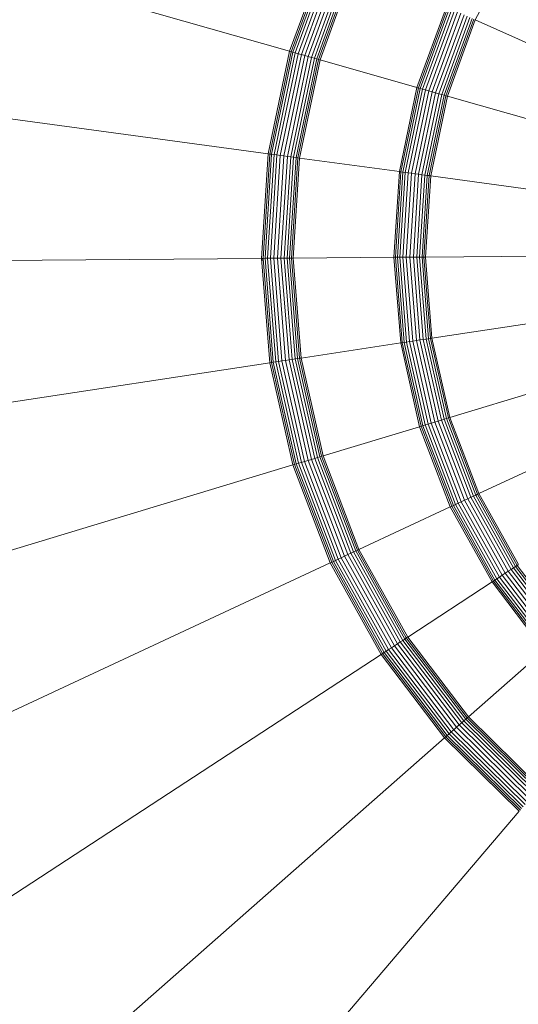
# Model space of a CAD drawing. Units: inches. Extents: x 4 to 7262, y -2 to 5130.
# Drawn here: x 5751 to 5800, y 2801 to 2898 of the extents above; entities that cross this region are included whole.
import ezdxf

# ---------------------------------------------------------------- set-up
doc = ezdxf.new("R2010")
doc.units = ezdxf.units.IN
doc.header["$MEASUREMENT"] = 0

# ---------------------------------------------------------------- blocks, each defined once
blk = doc.blocks.new('2002_DWG-627012-North')
at = {"lineweight": 9}
for p, q in [((-6856.116, 354.543), (-6927.035, 374.761)), ((-6852.556, 364.322), (-6856.116, 354.543)), ((-6852.41, 364.257), (-6855.962, 354.499)), ((-6852.241, 364.181), (-6855.784, 354.448)), ((-6852.019, 364.082), (-6855.55, 354.381)), ((-6851.752, 363.963), (-6855.269, 354.301)), ((-6833.864, 364.794), (-6837.681, 357.67)), ((-6851.451, 363.828), (-6854.952, 354.211)), ((-6851.122, 363.681), (-6854.605, 354.112)), ((-6850.793, 363.534), (-6854.259, 354.013)), ((-6850.492, 363.399), (-6853.941, 353.923)), ((-6850.225, 363.28), (-6853.661, 353.843)), ((-6850.003, 363.18), (-6853.427, 353.776)), ((-6849.834, 363.105), (-6853.249, 353.725)), ((-6849.688, 363.04), (-6853.095, 353.681)), ((-6840.549, 358.952), (-6843.467, 350.937)), ((-6840.403, 358.887), (-6843.313, 350.893)), ((-6840.234, 358.811), (-6843.135, 350.842)), ((-6840.012, 358.712), (-6842.901, 350.775)), ((-6839.745, 358.593), (-6842.62, 350.695)), ((-6839.444, 358.458), (-6842.303, 350.605)), ((-6839.115, 358.311), (-6841.956, 350.506)), ((-6838.786, 358.164), (-6841.61, 350.407)), ((-6838.485, 358.029), (-6841.292, 350.317)), ((-6838.219, 357.91), (-6841.012, 350.237)), ((-6837.996, 357.811), (-6840.778, 350.17)), ((-6837.827, 357.735), (-6840.6, 350.119)), ((-6837.681, 357.67), (-6840.446, 350.075)), ((-6810.152, 345.359), (-6837.681, 357.67)), ((-6858.248, 344.356), (-6931.323, 354.276)), ((-6856.116, 354.543), (-6858.248, 344.356)), ((-6855.962, 354.499), (-6858.089, 344.335)), ((-6855.784, 354.448), (-6857.906, 344.31)), ((-6855.55, 354.381), (-6857.665, 344.277)), ((-6855.269, 354.301), (-6857.376, 344.238)), ((-6854.952, 354.211), (-6857.048, 344.193)), ((-6854.605, 354.112), (-6856.692, 344.145)), ((-6856.076, 354.531), (-6856.116, 354.543)), ((-6855.962, 354.499), (-6856.076, 354.531)), ((-6855.784, 354.448), (-6855.962, 354.499)), ((-6855.55, 354.381), (-6855.784, 354.448)), ((-6855.269, 354.301), (-6855.55, 354.381)), ((-6854.952, 354.211), (-6855.269, 354.301)), ((-6854.605, 354.112), (-6854.952, 354.211)), ((-6854.259, 354.013), (-6854.605, 354.112)), ((-6854.259, 354.013), (-6856.335, 344.097)), ((-6853.941, 353.923), (-6856.007, 344.052)), ((-6853.661, 353.843), (-6855.718, 344.013)), ((-6853.427, 353.776), (-6855.477, 343.98)), ((-6853.249, 353.725), (-6855.293, 343.955)), ((-6853.095, 353.681), (-6855.135, 343.934)), ((-6853.941, 353.923), (-6854.259, 354.013)), ((-6853.661, 353.843), (-6853.941, 353.923)), ((-6853.427, 353.776), (-6853.661, 353.843)), ((-6853.249, 353.725), (-6853.427, 353.776)), ((-6853.135, 353.693), (-6853.249, 353.725)), ((-6853.135, 353.693), (-6853.095, 353.681)), ((-6853.095, 353.681), (-6843.467, 350.937)), ((-6843.467, 350.937), (-6845.214, 342.587)), ((-6843.313, 350.893), (-6845.056, 342.566)), ((-6843.135, 350.842), (-6844.872, 342.541)), ((-6842.901, 350.775), (-6844.631, 342.508)), ((-6842.62, 350.695), (-6844.342, 342.469)), ((-6842.303, 350.605), (-6844.015, 342.424)), ((-6841.956, 350.506), (-6843.658, 342.376)), ((-6843.427, 350.925), (-6843.467, 350.937)), ((-6843.313, 350.893), (-6843.427, 350.925)), ((-6843.135, 350.842), (-6843.313, 350.893)), ((-6841.61, 350.407), (-6843.301, 342.327)), ((-6842.901, 350.775), (-6843.135, 350.842)), ((-6841.292, 350.317), (-6842.974, 342.283)), ((-6842.62, 350.695), (-6842.901, 350.775)), ((-6841.012, 350.237), (-6842.685, 342.244)), ((-6842.303, 350.605), (-6842.62, 350.695)), ((-6840.778, 350.17), (-6842.444, 342.211)), ((-6841.956, 350.506), (-6842.303, 350.605)), ((-6841.61, 350.407), (-6841.956, 350.506)), ((-6841.292, 350.317), (-6841.61, 350.407)), ((-6841.012, 350.237), (-6841.292, 350.317)), ((-6840.778, 350.17), (-6841.012, 350.237)), ((-6840.6, 350.119), (-6840.778, 350.17)), ((-6840.6, 350.119), (-6842.26, 342.186)), ((-6840.446, 350.075), (-6842.102, 342.165)), ((-6840.486, 350.087), (-6840.6, 350.119)), ((-6811.497, 341.822), (-6840.446, 350.075)), ((-6858.248, 344.356), (-6858.908, 333.97)), ((-6858.089, 344.335), (-6858.749, 333.971)), ((-6857.906, 344.31), (-6858.563, 333.973)), ((-6858.207, 344.351), (-6858.248, 344.356)), ((-6858.089, 344.335), (-6858.207, 344.351)), ((-6857.906, 344.31), (-6858.089, 344.335)), ((-6857.665, 344.277), (-6857.906, 344.31)), ((-6857.665, 344.277), (-6858.32, 333.975)), ((-6857.376, 344.238), (-6858.028, 333.977)), ((-6857.048, 344.193), (-6857.698, 333.98)), ((-6857.376, 344.238), (-6857.665, 344.277)), ((-6857.048, 344.193), (-6857.376, 344.238)), ((-6856.692, 344.145), (-6857.338, 333.983)), ((-6856.692, 344.145), (-6857.048, 344.193)), ((-6856.335, 344.097), (-6856.978, 333.985)), ((-6856.335, 344.097), (-6856.692, 344.145)), ((-6856.007, 344.052), (-6856.647, 333.988)), ((-6855.718, 344.013), (-6856.356, 333.99)), ((-6856.007, 344.052), (-6856.335, 344.097)), ((-6855.477, 343.98), (-6856.113, 333.992)), ((-6855.718, 344.013), (-6856.007, 344.052)), ((-6855.293, 343.955), (-6855.927, 333.994)), ((-6855.135, 343.934), (-6855.767, 333.995)), ((-6855.477, 343.98), (-6855.718, 344.013)), ((-6855.293, 343.955), (-6855.477, 343.98)), ((-6855.176, 343.939), (-6855.293, 343.955)), ((-6855.176, 343.939), (-6855.135, 343.934)), ((-6855.135, 343.934), (-6845.214, 342.587)), ((-6845.214, 342.587), (-6845.756, 334.074)), ((-6845.056, 342.566), (-6845.596, 334.075)), ((-6844.872, 342.541), (-6845.411, 334.077)), ((-6845.173, 342.581), (-6845.214, 342.587)), ((-6845.056, 342.566), (-6845.173, 342.581)), ((-6844.631, 342.508), (-6845.167, 334.078)), ((-6844.872, 342.541), (-6845.056, 342.566)), ((-6844.342, 342.469), (-6844.876, 334.081)), ((-6844.631, 342.508), (-6844.872, 342.541)), ((-6844.342, 342.469), (-6844.631, 342.508)), ((-6844.015, 342.424), (-6844.545, 334.083)), ((-6844.015, 342.424), (-6844.342, 342.469)), ((-6843.658, 342.376), (-6844.185, 334.086)), ((-6843.658, 342.376), (-6844.015, 342.424)), ((-6843.301, 342.327), (-6843.658, 342.376)), ((-6843.301, 342.327), (-6843.825, 334.089)), ((-6842.974, 342.283), (-6843.495, 334.092)), ((-6842.974, 342.283), (-6843.301, 342.327)), ((-6842.685, 342.244), (-6843.203, 334.094)), ((-6842.685, 342.244), (-6842.974, 342.283)), ((-6842.444, 342.211), (-6842.96, 334.096)), ((-6842.26, 342.186), (-6842.775, 334.097)), ((-6842.444, 342.211), (-6842.685, 342.244)), ((-6842.102, 342.165), (-6842.615, 334.099)), ((-6842.26, 342.186), (-6842.444, 342.211)), ((-6842.143, 342.17), (-6842.26, 342.186)), ((-6812.391, 338.131), (-6842.102, 342.165)), ((-6858.908, 333.97), (-6932.652, 333.389)), ((-6858.867, 333.971), (-6858.908, 333.97)), ((-6858.908, 333.97), (-6858.084, 323.596)), ((-6858.749, 333.971), (-6858.867, 333.971)), ((-6858.867, 333.971), (-6858.85, 333.754)), ((-6858.563, 333.973), (-6858.749, 333.971)), ((-6858.749, 333.971), (-6857.926, 323.62)), ((-6858.32, 333.975), (-6858.563, 333.973)), ((-6858.563, 333.973), (-6857.743, 323.648)), ((-6858.028, 333.977), (-6858.32, 333.975)), ((-6858.32, 333.975), (-6857.502, 323.684)), ((-6857.698, 333.98), (-6858.028, 333.977)), ((-6858.028, 333.977), (-6857.214, 323.728)), ((-6857.338, 333.983), (-6857.698, 333.98)), ((-6857.698, 333.98), (-6856.887, 323.778)), ((-6856.978, 333.985), (-6857.338, 333.983)), ((-6857.338, 333.983), (-6856.531, 323.832)), ((-6856.647, 333.988), (-6856.978, 333.985)), ((-6856.978, 333.985), (-6856.176, 323.886)), ((-6856.356, 333.99), (-6856.647, 333.988)), ((-6856.647, 333.988), (-6855.849, 323.935)), ((-6856.113, 333.992), (-6856.356, 333.99)), ((-6856.356, 333.99), (-6855.56, 323.979)), ((-6855.927, 333.994), (-6856.113, 333.992)), ((-6856.113, 333.992), (-6855.32, 324.015)), ((-6855.809, 333.995), (-6855.927, 333.994)), ((-6855.927, 333.994), (-6855.137, 324.043)), ((-6855.809, 333.995), (-6855.767, 333.995)), ((-6855.767, 333.995), (-6845.756, 334.074)), ((-6855.767, 333.995), (-6854.979, 324.067)), ((-6845.714, 334.074), (-6845.756, 334.074)), ((-6845.756, 334.074), (-6845.08, 325.57)), ((-6845.596, 334.075), (-6845.714, 334.074)), ((-6845.411, 334.077), (-6845.596, 334.075)), ((-6845.596, 334.075), (-6844.922, 325.594)), ((-6845.167, 334.078), (-6845.411, 334.077)), ((-6845.411, 334.077), (-6844.739, 325.622)), ((-6844.876, 334.081), (-6845.167, 334.078)), ((-6845.167, 334.078), (-6844.499, 325.658)), ((-6844.545, 334.083), (-6844.876, 334.081)), ((-6844.876, 334.081), (-6844.21, 325.702)), ((-6844.185, 334.086), (-6844.545, 334.083)), ((-6844.545, 334.083), (-6843.883, 325.752)), ((-6843.825, 334.089), (-6844.185, 334.086)), ((-6844.185, 334.086), (-6843.528, 325.806)), ((-6843.495, 334.092), (-6843.825, 334.089)), ((-6843.825, 334.089), (-6843.172, 325.86)), ((-6843.203, 334.094), (-6843.495, 334.092)), ((-6843.495, 334.092), (-6842.845, 325.91)), ((-6842.96, 334.096), (-6843.203, 334.094)), ((-6843.203, 334.094), (-6842.557, 325.953)), ((-6842.775, 334.097), (-6842.96, 334.096)), ((-6842.96, 334.096), (-6842.316, 325.99)), ((-6842.656, 334.098), (-6842.775, 334.097)), ((-6842.775, 334.097), (-6842.133, 326.018)), ((-6812.765, 334.334), (-6842.615, 334.099)), ((-6842.615, 334.099), (-6841.975, 326.042)), ((-6812.439, 330.526), (-6841.975, 326.042)), ((-6811.631, 326.79), (-6840.195, 318.158)), ((-6844.21, 325.702), (-6844.499, 325.658)), ((-6843.883, 325.752), (-6844.21, 325.702)), ((-6844.21, 325.702), (-6842.359, 317.504)), ((-6843.528, 325.806), (-6843.883, 325.752)), ((-6843.883, 325.752), (-6842.043, 317.599)), ((-6843.172, 325.86), (-6843.528, 325.806)), ((-6843.528, 325.806), (-6841.698, 317.704)), ((-6842.845, 325.91), (-6843.172, 325.86)), ((-6843.172, 325.86), (-6841.353, 317.808)), ((-6842.557, 325.953), (-6842.845, 325.91)), ((-6842.845, 325.91), (-6841.037, 317.903)), ((-6842.316, 325.99), (-6842.557, 325.953)), ((-6842.557, 325.953), (-6840.758, 317.988)), ((-6842.133, 326.018), (-6842.316, 325.99)), ((-6842.316, 325.99), (-6840.525, 318.058)), ((-6842.016, 326.035), (-6842.133, 326.018)), ((-6842.133, 326.018), (-6840.348, 318.112)), ((-6841.975, 326.042), (-6840.195, 318.158)), ((-6854.979, 324.067), (-6845.08, 325.57)), ((-6845.039, 325.576), (-6845.08, 325.57)), ((-6845.08, 325.57), (-6843.201, 317.249)), ((-6844.922, 325.594), (-6845.039, 325.576)), ((-6844.739, 325.622), (-6844.922, 325.594)), ((-6844.922, 325.594), (-6843.049, 317.295)), ((-6844.499, 325.658), (-6844.739, 325.622)), ((-6844.739, 325.622), (-6842.871, 317.349)), ((-6844.499, 325.658), (-6842.638, 317.419)), ((-6856.887, 323.778), (-6857.214, 323.728)), ((-6856.531, 323.832), (-6856.887, 323.778)), ((-6856.887, 323.778), (-6854.633, 313.794)), ((-6856.176, 323.886), (-6856.531, 323.832)), ((-6856.531, 323.832), (-6854.289, 313.899)), ((-6855.849, 323.935), (-6856.176, 323.886)), ((-6856.176, 323.886), (-6853.944, 314.003)), ((-6855.56, 323.979), (-6855.849, 323.935)), ((-6855.849, 323.935), (-6853.628, 314.098)), ((-6855.32, 324.015), (-6855.56, 323.979)), ((-6855.56, 323.979), (-6853.348, 314.183)), ((-6855.137, 324.043), (-6855.32, 324.015)), ((-6855.32, 324.015), (-6853.116, 314.253)), ((-6855.02, 324.061), (-6855.137, 324.043)), ((-6855.137, 324.043), (-6852.938, 314.307)), ((-6855.02, 324.061), (-6854.979, 324.067)), ((-6854.979, 324.067), (-6852.785, 314.353)), ((-6858.084, 323.596), (-6930.994, 312.526)), ((-6858.043, 323.602), (-6858.084, 323.596)), ((-6858.084, 323.596), (-6855.792, 313.444)), ((-6857.926, 323.62), (-6858.043, 323.602)), ((-6857.743, 323.648), (-6857.926, 323.62)), ((-6857.926, 323.62), (-6855.639, 313.49)), ((-6857.502, 323.684), (-6857.743, 323.648)), ((-6857.743, 323.648), (-6855.461, 313.544)), ((-6857.214, 323.728), (-6857.502, 323.684)), ((-6857.502, 323.684), (-6855.229, 313.615)), ((-6857.214, 323.728), (-6854.949, 313.699)), ((-6810.575, 323.073), (-6837.311, 310.608)), ((-6841.037, 317.903), (-6841.353, 317.808)), ((-6840.758, 317.988), (-6841.037, 317.903)), ((-6841.037, 317.903), (-6838.108, 310.236)), ((-6840.525, 318.058), (-6840.758, 317.988)), ((-6840.758, 317.988), (-6837.844, 310.359)), ((-6840.348, 318.112), (-6840.525, 318.058)), ((-6840.525, 318.058), (-6837.623, 310.462)), ((-6840.234, 318.146), (-6840.348, 318.112)), ((-6840.348, 318.112), (-6837.455, 310.54)), ((-6840.195, 318.158), (-6837.311, 310.608)), ((-6852.785, 314.353), (-6843.201, 317.249)), ((-6843.162, 317.261), (-6843.201, 317.249)), ((-6843.201, 317.249), (-6840.157, 309.28)), ((-6843.049, 317.295), (-6843.162, 317.261)), ((-6842.871, 317.349), (-6843.049, 317.295)), ((-6843.049, 317.295), (-6840.013, 309.348)), ((-6842.638, 317.419), (-6842.871, 317.349)), ((-6842.871, 317.349), (-6839.845, 309.426)), ((-6842.359, 317.504), (-6842.638, 317.419)), ((-6842.638, 317.419), (-6839.624, 309.529)), ((-6842.043, 317.599), (-6842.359, 317.504)), ((-6842.359, 317.504), (-6839.36, 309.652)), ((-6841.698, 317.704), (-6842.043, 317.599)), ((-6842.043, 317.599), (-6839.06, 309.792)), ((-6841.353, 317.808), (-6841.698, 317.704)), ((-6841.698, 317.704), (-6838.734, 309.944)), ((-6841.353, 317.808), (-6838.408, 310.096)), ((-6853.944, 314.003), (-6854.289, 313.899)), ((-6853.628, 314.098), (-6853.944, 314.003)), ((-6853.944, 314.003), (-6850.329, 304.538)), ((-6853.348, 314.183), (-6853.628, 314.098)), ((-6853.628, 314.098), (-6850.029, 304.678)), ((-6853.116, 314.253), (-6853.348, 314.183)), ((-6853.348, 314.183), (-6849.765, 304.801)), ((-6852.938, 314.307), (-6853.116, 314.253)), ((-6853.116, 314.253), (-6849.544, 304.904)), ((-6852.825, 314.341), (-6852.938, 314.307)), ((-6852.938, 314.307), (-6849.376, 304.982)), ((-6852.825, 314.341), (-6852.785, 314.353)), ((-6852.785, 314.353), (-6849.231, 305.05)), ((-6855.792, 313.444), (-6926.384, 292.111)), ((-6855.752, 313.456), (-6855.792, 313.444)), ((-6855.792, 313.444), (-6852.078, 303.722)), ((-6855.639, 313.49), (-6855.752, 313.456)), ((-6855.461, 313.544), (-6855.639, 313.49)), ((-6855.639, 313.49), (-6851.934, 303.79)), ((-6855.229, 313.615), (-6855.461, 313.544)), ((-6855.461, 313.544), (-6851.765, 303.868)), ((-6854.949, 313.699), (-6855.229, 313.615)), ((-6855.229, 313.615), (-6851.545, 303.971)), ((-6854.633, 313.794), (-6854.949, 313.699)), ((-6854.949, 313.699), (-6851.281, 304.094)), ((-6854.289, 313.899), (-6854.633, 313.794)), ((-6854.633, 313.794), (-6850.981, 304.234)), ((-6854.289, 313.899), (-6850.655, 304.386)), ((-6838.408, 310.096), (-6838.734, 309.944)), ((-6838.108, 310.236), (-6838.408, 310.096)), ((-6838.408, 310.096), (-6834.395, 302.882)), ((-6837.844, 310.359), (-6838.108, 310.236)), ((-6838.108, 310.236), (-6834.118, 303.063)), ((-6837.623, 310.462), (-6837.844, 310.359)), ((-6837.844, 310.359), (-6833.874, 303.223)), ((-6837.455, 310.54), (-6837.623, 310.462)), ((-6837.623, 310.462), (-6833.67, 303.356)), ((-6837.348, 310.59), (-6837.455, 310.54)), ((-6837.455, 310.54), (-6833.515, 303.457)), ((-6837.311, 310.608), (-6833.381, 303.545)), ((-6849.231, 305.05), (-6840.157, 309.28)), ((-6840.12, 309.298), (-6840.157, 309.28)), ((-6840.157, 309.28), (-6836.01, 301.826)), ((-6840.013, 309.348), (-6840.12, 309.298)), ((-6839.845, 309.426), (-6840.013, 309.348)), ((-6840.013, 309.348), (-6835.877, 301.913)), ((-6839.624, 309.529), (-6839.845, 309.426)), ((-6839.845, 309.426), (-6835.721, 302.015)), ((-6839.36, 309.652), (-6839.624, 309.529)), ((-6839.624, 309.529), (-6835.518, 302.148)), ((-6839.06, 309.792), (-6839.36, 309.652)), ((-6839.36, 309.652), (-6835.274, 302.307)), ((-6838.734, 309.944), (-6839.06, 309.792)), ((-6839.06, 309.792), (-6834.997, 302.488)), ((-6838.734, 309.944), (-6834.696, 302.685)), ((-6850.981, 304.234), (-6851.281, 304.094)), ((-6850.655, 304.386), (-6850.981, 304.234)), ((-6850.981, 304.234), (-6846.006, 295.29)), ((-6850.329, 304.538), (-6850.655, 304.386)), ((-6850.655, 304.386), (-6845.704, 295.487)), ((-6850.029, 304.678), (-6850.329, 304.538)), ((-6850.329, 304.538), (-6845.403, 295.684)), ((-6849.765, 304.801), (-6850.029, 304.678)), ((-6850.029, 304.678), (-6845.127, 295.865)), ((-6849.544, 304.904), (-6849.765, 304.801)), ((-6849.765, 304.801), (-6844.883, 296.025)), ((-6849.376, 304.982), (-6849.544, 304.904)), ((-6849.544, 304.904), (-6844.679, 296.158)), ((-6849.269, 305.032), (-6849.376, 304.982)), ((-6849.376, 304.982), (-6844.524, 296.259)), ((-6849.269, 305.032), (-6849.231, 305.05)), ((-6849.231, 305.05), (-6844.39, 296.347)), ((-6852.078, 303.722), (-6918.916, 272.56)), ((-6852.041, 303.74), (-6852.078, 303.722)), ((-6852.078, 303.722), (-6847.019, 294.628)), ((-6851.934, 303.79), (-6852.041, 303.74)), ((-6851.765, 303.868), (-6851.934, 303.79)), ((-6851.934, 303.79), (-6846.885, 294.715)), ((-6851.545, 303.971), (-6851.765, 303.868)), ((-6851.765, 303.868), (-6846.73, 294.817)), ((-6851.281, 304.094), (-6851.545, 303.971)), ((-6851.545, 303.971), (-6846.526, 294.95)), ((-6851.281, 304.094), (-6846.282, 295.109)), ((-6833.874, 303.223), (-6834.118, 303.063)), ((-6833.67, 303.356), (-6833.874, 303.223)), ((-6833.874, 303.223), (-6828.929, 296.724)), ((-6833.515, 303.457), (-6833.67, 303.356)), ((-6833.67, 303.356), (-6828.746, 296.885)), ((-6833.416, 303.522), (-6833.515, 303.457)), ((-6833.515, 303.457), (-6828.607, 297.007)), ((-6835.274, 302.307), (-6835.518, 302.148)), ((-6834.997, 302.488), (-6835.274, 302.307)), ((-6835.274, 302.307), (-6830.184, 295.619)), ((-6834.696, 302.685), (-6834.997, 302.488)), ((-6834.997, 302.488), (-6829.936, 295.837)), ((-6834.395, 302.882), (-6834.696, 302.685)), ((-6834.696, 302.685), (-6829.666, 296.075)), ((-6834.118, 303.063), (-6834.395, 302.882)), ((-6834.395, 302.882), (-6829.396, 296.313)), ((-6834.118, 303.063), (-6829.148, 296.531)), ((-6844.39, 296.347), (-6836.01, 301.826)), ((-6835.976, 301.849), (-6836.01, 301.826)), ((-6836.01, 301.826), (-6830.845, 295.037)), ((-6835.877, 301.913), (-6835.976, 301.849)), ((-6835.721, 302.015), (-6835.877, 301.913)), ((-6835.877, 301.913), (-6830.725, 295.143)), ((-6835.518, 302.148), (-6835.721, 302.015)), ((-6835.721, 302.015), (-6830.586, 295.265)), ((-6835.518, 302.148), (-6830.403, 295.426)), ((-6845.704, 295.487), (-6846.006, 295.29)), ((-6845.403, 295.684), (-6845.704, 295.487)), ((-6845.704, 295.487), (-6839.538, 287.384)), ((-6845.127, 295.865), (-6845.403, 295.684)), ((-6845.403, 295.684), (-6839.268, 287.622)), ((-6844.883, 296.025), (-6845.127, 295.865)), ((-6845.127, 295.865), (-6839.02, 287.84)), ((-6844.679, 296.158), (-6844.883, 296.025)), ((-6844.883, 296.025), (-6838.801, 288.033)), ((-6844.524, 296.259), (-6844.679, 296.158)), ((-6844.679, 296.158), (-6838.618, 288.193)), ((-6844.425, 296.324), (-6844.524, 296.259)), ((-6844.524, 296.259), (-6838.479, 288.316)), ((-6844.425, 296.324), (-6844.39, 296.347)), ((-6844.39, 296.347), (-6838.359, 288.422)), ((-6847.019, 294.628), (-6908.742, 254.271)), ((-6846.984, 294.651), (-6847.019, 294.628)), ((-6847.019, 294.628), (-6840.717, 286.346)), ((-6846.885, 294.715), (-6846.984, 294.651)), ((-6846.73, 294.817), (-6846.885, 294.715)), ((-6846.885, 294.715), (-6840.597, 286.451)), ((-6846.526, 294.95), (-6846.73, 294.817)), ((-6846.73, 294.817), (-6840.458, 286.574)), ((-6846.282, 295.109), (-6846.526, 294.95)), ((-6846.526, 294.95), (-6840.275, 286.735)), ((-6846.006, 295.29), (-6846.282, 295.109)), ((-6846.282, 295.109), (-6840.056, 286.927)), ((-6846.006, 295.29), (-6839.808, 287.146)), ((-6838.359, 288.422), (-6830.845, 295.037)), ((-6839.268, 287.622), (-6839.538, 287.384)), ((-6839.02, 287.84), (-6839.268, 287.622)), ((-6839.268, 287.622), (-6832.047, 280.514)), ((-6838.801, 288.033), (-6839.02, 287.84)), ((-6839.02, 287.84), (-6831.833, 280.766)), ((-6838.618, 288.193), (-6838.801, 288.033)), ((-6838.801, 288.033), (-6831.644, 280.987)), ((-6838.479, 288.316), (-6838.618, 288.193)), ((-6838.618, 288.193), (-6831.486, 281.173)), ((-6838.39, 288.394), (-6838.479, 288.316)), ((-6838.479, 288.316), (-6831.366, 281.314)), ((-6838.39, 288.394), (-6838.359, 288.422)), ((-6838.359, 288.422), (-6831.262, 281.435)), ((-6840.275, 286.735), (-6840.458, 286.574)), ((-6840.056, 286.927), (-6840.275, 286.735)), ((-6840.275, 286.735), (-6832.918, 279.493)), ((-6839.808, 287.146), (-6840.056, 286.927)), ((-6840.056, 286.927), (-6832.729, 279.715)), ((-6839.538, 287.384), (-6839.808, 287.146)), ((-6839.808, 287.146), (-6832.515, 279.966)), ((-6839.538, 287.384), (-6832.281, 280.24)), ((-6840.717, 286.346), (-6896.068, 237.615)), ((-6840.686, 286.373), (-6840.717, 286.346)), ((-6840.717, 286.346), (-6833.3, 279.045)), ((-6840.597, 286.451), (-6840.686, 286.373)), ((-6840.458, 286.574), (-6840.597, 286.451)), ((-6840.597, 286.451), (-6833.196, 279.167)), ((-6840.458, 286.574), (-6833.076, 279.308)), ((-6833.3, 279.045), (-6881.153, 222.933))]:
    blk.add_line(p, q, dxfattribs=at)

msp = doc.modelspace()

# ---------------------------------------------------------------- block references
at = {"lineweight": 9}
msp.add_blockref('2002_DWG-627012-North', (12633.592, 2540.735), dxfattribs=at)

doc.saveas('drawing.dxf')
